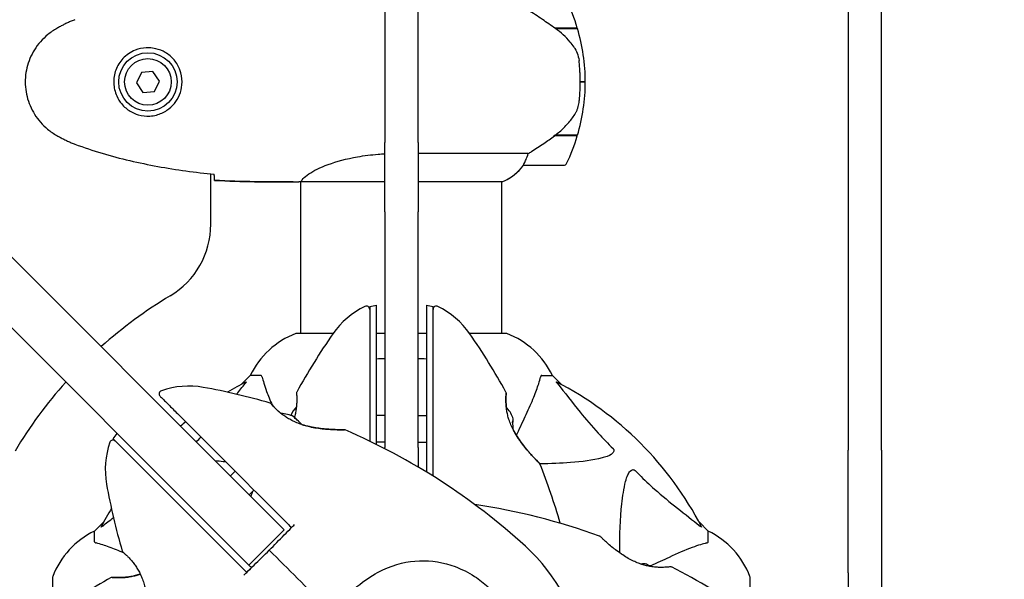
# Model space of a CAD drawing. Units: millimetres. Extents: x 10879 to 26328, y 1472 to 18987.
# Drawn here: x 21171 to 21466, y 9316 to 9484 of the extents above; entities that cross this region are included whole.
import ezdxf

# ---------------------------------------------------------------- set-up
doc = ezdxf.new("R2010")
doc.units = ezdxf.units.MM
doc.header["$LTSCALE"] = 100
doc.layers.add('Widoczne (ISO)', color=7, linetype='Continuous', lineweight=25)
doc.layers.add('Wymiar (ISO)', color=116, linetype='Continuous', lineweight=18)
doc.styles.add('Tekst etykiety (ISO)', font='tahoma.ttf')
doc.dimstyles.new('Domyślne (ISO)', dxfattribs={"dimscale": 100, "dimtxt": 3.5, "dimasz": 2.5, "dimexe": 3.175, "dimexo": 0, "dimgap": 0.762, "dimtad": 1, "dimtoh": 1, "dimdec": 0, "dimrnd": 1e-08, "dimzin": 0, "dimtxsty": 'Tekst etykiety (ISO)', "dimcen": 0.09, "dimdle": 10, "dimclrd": 256, "dimclre": 256, "dimclrt": 256, "dimadec": 0, "dimazin": 0, "dimtfac": 0.714286, "dimtdec": 0, "dimtmove": 0, "dimatfit": 3, "dimfxl": 0, "dimtolj": 1, "dimtzin": 0, "dimlwd": -1, "dimlwe": -1, "dimarcsym": 0})

# ---------------------------------------------------------------- blocks, each defined once
blk = doc.blocks.new('*D5')
at = {"layer": 'Defpoints', "color": 0}
for p in [(24769.64, 18547.44), (24769.64, 9370.08), (12326.04, 9318.9)]:
    blk.add_point(p, dxfattribs=at)
at = {"layer": 'Wymiar (ISO)'}
for p, q in [((12326.04, 9318.9), (12326.04, 18864.94)), ((24769.64, 9370.08), (24769.64, 18864.94)), ((12576.04, 18547.44), (24519.64, 18547.44))]:
    blk.add_line(p, q, dxfattribs=at)
for points in [[(12576.04, 18589.1), (12576.04, 18505.77), (12326.04, 18547.44)], [(24519.64, 18589.1), (24519.64, 18505.77), (24769.64, 18547.44)]]:
    blk.add_solid(points, dxfattribs=at)
at = {"layer": 'Wymiar (ISO)', "insert": (18547.84, 18980.92), "char_height": 350, "attachment_point": 2, "style": 'Tekst etykiety (ISO)'}
blk.add_mtext('\\A1;12444', dxfattribs=at)
blk = doc.blocks.new('*D6')
at = {"layer": 'Defpoints', "color": 0}
for p in [(17575.34, 15751.76), (17815.34, 8339.27), (26010.34, 8339.27)]:
    blk.add_point(p, dxfattribs=at)
at = {"layer": 'Wymiar (ISO)'}
for p, q in [((17575.34, 15751.76), (26327.84, 15751.76)), ((26010.34, 15501.76), (26010.34, 8589.27)), ((17815.34, 8339.27), (26327.84, 8339.27))]:
    blk.add_line(p, q, dxfattribs=at)
for points in [[(25968.67, 15501.76), (26052.01, 15501.76), (26010.34, 15751.76)], [(25968.67, 8589.27), (26052.01, 8589.27), (26010.34, 8339.27)]]:
    blk.add_solid(points, dxfattribs=at)
at = {"layer": 'Wymiar (ISO)', "insert": (25576.85, 12045.52), "char_height": 350, "attachment_point": 2, "rotation": 90, "style": 'Tekst etykiety (ISO)'}
blk.add_mtext('\\A1;7412', dxfattribs=at)

msp = doc.modelspace()

# ---------------------------------------------------------------- linework, layer by layer
at = {"layer": 'Widoczne (ISO)'}
for p, q in [((21238.83, 9342.48), (20811.3, 9770.01)), ((20800.7, 9759.4), (21228.22, 9331.88)), ((21419.34, 9612.36), (21419.34, 9366.67)), ((21429.34, 9366.67), (21429.34, 9612.36)), ((21280.34, 9575.34), (21280.34, 9460.15)), ((21290.34, 9460.15), (21290.34, 9575.34)), ((21331.29, 9481.57), (21338.1, 9481.57)), ((21331.37, 9481.51), (21331.37, 9481.57)), ((21331.57, 9481.37), (21338.16, 9481.37)), ((21331.85, 9481.37), (21331.85, 9481.57)), ((21332.08, 9481.57), (21332.08, 9481.37)), ((21332.6, 9481.37), (21332.6, 9481.57)), ((21332.66, 9481.37), (21332.66, 9481.57)), ((21332.93, 9481.57), (21332.93, 9481.37)), ((21333.04, 9481.37), (21333.04, 9481.57)), ((21210.84, 9468.49), (21207.38, 9468.22)), ((21212.79, 9465.63), (21210.84, 9468.49)), ((21207.38, 9468.22), (21205.89, 9465.1)), ((21211.3, 9462.51), (21212.79, 9465.63)), ((21338.99, 9465.37), (21340.49, 9465.37)), ((21340.49, 9465.37), (21338.99, 9465.37)), ((21205.89, 9465.1), (21207.84, 9462.24)), ((21207.84, 9462.24), (21211.3, 9462.51)), ((21280.34, 9460.15), (21280.34, 9447.19)), ((21290.34, 9447.19), (21290.34, 9460.15)), ((21331.29, 9449.17), (21331.09, 9449.17)), ((21338.1, 9449.17), (21331.29, 9449.17)), ((21331.37, 9449.17), (21331.37, 9449.36)), ((21338.16, 9449.37), (21331.38, 9449.37)), ((21331.85, 9449.17), (21331.85, 9449.37)), ((21332.08, 9449.37), (21332.08, 9449.17)), ((21332.6, 9449.17), (21332.6, 9449.37)), ((21332.66, 9449.17), (21332.66, 9449.37)), ((21332.93, 9449.37), (21332.93, 9449.17)), ((21333.04, 9449.17), (21333.04, 9449.37)), ((21280.34, 9439.54), (21280.34, 9447.19)), ((21290.34, 9447.19), (21290.34, 9439.54)), ((21323.39, 9443.88), (21290.34, 9443.88)), ((21280.34, 9426.37), (21280.34, 9439.54)), ((21290.34, 9439.54), (21290.34, 9426.37)), ((21321.99, 9440.37), (21333.99, 9440.37)), ((21228.19, 9422.67), (21228.19, 9437.79)), ((21252.89, 9435.37), (21254.64, 9435.37)), ((21255.19, 9389.96), (21255.19, 9435.45)), ((21255.24, 9435.46), (21280.34, 9435.46)), ((21290.34, 9435.46), (21315.75, 9435.46)), ((21315.49, 9389.96), (21315.49, 9435.46)), ((21280.34, 9426.37), (21280.34, 9355.77)), ((21290.34, 9355.77), (21290.34, 9426.37)), ((21275.84, 9398.05), (21277.84, 9398.4)), ((21292.84, 9398.4), (21294.84, 9398.05)), ((21264.9, 9389.96), (21254.04, 9389.96)), ((21280.34, 9389.96), (21277.84, 9389.96)), ((21292.84, 9389.96), (21290.34, 9389.96)), ((21316.64, 9389.96), (21305.78, 9389.96)), ((21240.04, 9377.37), (21237.29, 9374.62)), ((21237.29, 9374.62), (21240.04, 9377.37)), ((21243.21, 9377.37), (21240.04, 9377.37)), ((21327.47, 9377.37), (21330.64, 9377.37)), ((21333.39, 9374.62), (21330.64, 9377.37)), ((21330.64, 9377.37), (21333.39, 9374.62)), ((21280.34, 9365.37), (21277.84, 9365.37)), ((21290.34, 9365.37), (21292.84, 9365.37)), ((21419.34, 9366.67), (21419.34, 9354.92)), ((21429.34, 9354.92), (21429.34, 9366.67)), ((21198.94, 9358.32), (21200.11, 9359.99)), ((21280.34, 9357.37), (21277.84, 9357.37)), ((21290.34, 9357.37), (21292.84, 9357.37)), ((21280.34, 9355.42), (21280.34, 9355.77)), ((21290.34, 9355.77), (21290.34, 9349.91)), ((21419.34, 9347.95), (21419.34, 9354.92)), ((21429.34, 9354.92), (21429.34, 9347.95)), ((21234.07, 9347.24), (21235.49, 9348.65)), ((21419.34, 9318.18), (21419.34, 9347.95)), ((21429.34, 9347.95), (21429.34, 9318.18)), ((21238.83, 9342.48), (21250.23, 9331.08)), ((21239.73, 9341.58), (21241.15, 9342.99)), ((21196.09, 9333.41), (21193.34, 9330.67)), ((21193.34, 9330.67), (21196.09, 9333.41)), ((21377.34, 9330.67), (21374.59, 9333.41)), ((21374.59, 9333.41), (21377.34, 9330.67)), ((21193.34, 9327.5), (21193.34, 9330.67)), ((21239.62, 9320.47), (21228.22, 9331.88)), ((21239.62, 9320.47), (21250.23, 9331.08)), ((21377.34, 9327.5), (21377.34, 9330.67)), ((21419.34, 9318.18), (21419.34, 9154.48)), ((21429.34, 9318.18), (21429.34, 9154.48)), ((21180.75, 9316.67), (21180.75, 9305.81)), ((21389.93, 9305.81), (21389.93, 9316.67))]:
    msp.add_line(p, q, dxfattribs=at)
for radius in [8.75, 7]:
    msp.add_circle((21209.34, 9465.37), radius, dxfattribs=at)
for centre, radius, start, end in [((21284.38, 9465.37), 56.11, 16.7801, 25.8148), ((21284.38, 9465.37), 56.11, 0, 16.567), ((21284.38, 9465.37), 56.11, 343.433, 0), ((21284.38, 9465.37), 56.11, 334.1852, 343.2199), ((21309.25, 9450.08), 16, 293.9755, 322.6307), ((21309.25, 9450.08), 16, 295.9828, 322.6307), ((21321.99, 9441.37), 1, 268.5824, 270), ((21333.99, 9441.37), 1, 270, 334.1852), ((21203.19, 9422.67), 25, 300.8931, 0), ((21285.34, 9285.37), 135, 120.8931, 131.8153), ((21285.34, 9375.57), 25, 115.9445, 145.1334), ((21274.84, 9397.15), 1, 0, 115.9445), ((21295.84, 9397.15), 1, 64.0555, 180), ((21285.34, 9375.57), 25, 34.8666, 64.0555), ((21262.57, 9366.53), 25, 110.8133, 154.3044), ((21262.57, 9366.53), 25, 110.8133, 154.3044), ((21254.04, 9388.96), 1, 90, 110.8133), ((21254.04, 9388.96), 1, 90, 110.8133), ((21424.06, 9278.92), 194.07, 145.1334, 151.2174), ((21146.62, 9278.92), 194.07, 28.7826, 34.8666), ((21316.64, 9388.96), 1, 69.1867, 90), ((21316.64, 9388.96), 1, 69.1867, 90), ((21308.11, 9366.53), 25, 25.6956, 69.1867), ((21308.11, 9366.53), 25, 25.6956, 69.1867), ((21285.34, 9285.37), 135, 138.1847, 149.1069), ((21221.56, 9349.15), 25, 79.8666, 109.0555), ((21285.34, 9285.37), 101.36, 117.3738, 120.9337), ((21285.34, 9285.37), 101.36, 27.3738, 62.6262), ((21213.72, 9371.83), 1, 109.0555, 225), ((21191.81, 9182.72), 194.07, 73.7826, 79.8666), ((21254.4, 9372.12), 0.5, 151.2174, 184.553), ((21316.27, 9372.12), 0.5, 355.447, 28.7826), ((21245.87, 9368.58), 0.5, 40.447, 73.7826), ((21261.01, 9361.37), 9.67, 137.5809, 155.5829), ((21309.67, 9361.37), 9.67, 20.214, 42.4192), ((21248.81, 9356.31), 9.67, 63.7286, 87.4192), ((21285.34, 9285.37), 101.36, 129.6223, 130.7568), ((21268.25, 9360.55), 0.5, 66.7412, 89.778), ((21191.81, 9182.72), 194.07, 47.662, 66.7412), ((21221.56, 9349.15), 25, 160.9445, 190.1334), ((21198.87, 9356.98), 1, 45, 160.9445), ((21326.42, 9350.62), 0.5, 21.7412, 44.778), ((21146.62, 9278.92), 194.07, 16.1884, 21.7412), ((21387.99, 9378.89), 194.07, 190.1334, 196.2174), ((21424.06, 9278.92), 194.07, 160.8499, 161.3137), ((21278.89, 9146.65), 194.07, 70.1586, 81.5538), ((21285.34, 9285.37), 101.36, 149.0663, 152.6262), ((21204.18, 9308.14), 25, 115.6956, 159.1867), ((21204.18, 9308.14), 25, 115.6956, 159.1867), ((21366.5, 9308.14), 25, 20.8133, 64.3044), ((21366.5, 9308.14), 25, 20.8133, 64.3044), ((21344.59, 9328.72), 0.5, 46.562, 70.1586), ((21202.12, 9324.83), 0.5, 196.2174, 229.553), ((21285.34, 9285.37), 55.2, 330.0482, 47.662), ((21355.34, 9311.7), 9.67, 59.4893, 69.0008), ((21366.09, 9319.46), 0.5, 63.2249, 96.4412), ((21278.89, 9146.65), 194.07, 55.1334, 63.2249), ((21181.75, 9316.67), 1, 159.1867, 180), ((21181.75, 9316.67), 1, 159.1867, 180), ((21291.79, 9146.65), 194.07, 118.7826, 124.8666), ((21198.59, 9316.3), 0.5, 85.447, 118.7826), ((21388.93, 9316.67), 1, 0, 20.8133), ((21388.93, 9316.67), 1, 0, 20.8133)]:
    msp.add_arc(centre, radius, start, end, dxfattribs=at)
for centre, major_axis, ratio, start_param, end_param in [((21329.78, 9449.82), (-12.43, -8.81), 0.085302, 1.617054, 1.638925), ((21246.76, 9358.36), (6.5, 6.5), 0.256482, 6.093567, 6.369924), ((21247.31, 9357.81), (6.5, 6.5), 0.708815, 6.196447, 6.371623), ((21248.25, 9356.87), (6.5, 6.5), 0.965297, 6.176594, 6.472804), ((21249.36, 9355.76), (6.5, 6.5), 0.965297, 0.062701, 0.088438), ((21309.67, 9364.06), (9.19, 0), 0.439633, 6.093567, 6.443668), ((21309.67, 9361.57), (9.19, 0), 0.997661, 6.234436, 6.472804), ((21309.67, 9363.85), (9.19, 0), 0.558028, 6.122702, 6.305555), ((21309.67, 9361.16), (9.19, 0), 0.997661, 6.276894, 6.305555), ((21357.94, 9311.7), (0, 9.19), 0.5, 6.093567, 6.443555)]:
    msp.add_ellipse(centre, major_axis=major_axis, ratio=ratio, start_param=start_param, end_param=end_param, dxfattribs=at)
for points, knots in [([(21331.57, 9481.37), (21330.27, 9482.29), (21328.93, 9483.22), (21326.91, 9484.57), (21326.2, 9485.04), (21324.77, 9485.98), (21324.04, 9486.44), (21323.39, 9486.85)], [0, 0, 0, 0, 0.481827, 0.481827, 0.74882, 0.74882, 1.050013, 1.050013, 1.050013, 1.050013]), ([(21187.47, 9484.03), (21187.09, 9483.89), (21186.72, 9483.74), (21185.98, 9483.43), (21185.61, 9483.26), (21184.88, 9482.93), (21184.52, 9482.75), (21183.8, 9482.39), (21183.44, 9482.21), (21182.74, 9481.83), (21182.39, 9481.63), (21182.04, 9481.43)], [0, 0, 0, 0, 0.1171077, 0.1171077, 0.2342154, 0.2342154, 0.351323, 0.351323, 0.4684307, 0.4684307, 0.5855384, 0.5855384, 0.5855384, 0.5855384]), ([(21182.04, 9481.43), (21181.1, 9480.89), (21180.19, 9480.27), (21178.55, 9478.91), (21177.81, 9478.19), (21176.47, 9476.67), (21175.86, 9475.86), (21174.81, 9474.17), (21174.35, 9473.29), (21173.6, 9471.49), (21173.29, 9470.56), (21172.84, 9468.67), (21172.68, 9467.71), (21172.54, 9465.78), (21172.54, 9464.82), (21172.7, 9462.9), (21172.86, 9461.94), (21173.33, 9460.06), (21173.64, 9459.14), (21174.39, 9457.36), (21174.85, 9456.49), (21175.89, 9454.83), (21176.49, 9454.04), (21177.79, 9452.55), (21178.51, 9451.85), (21180.15, 9450.5), (21181.08, 9449.86), (21182.04, 9449.3)], [0, 0, 0, 0, 0.309737, 0.309737, 0.601073, 0.601073, 0.885288, 0.885288, 1.162586, 1.162586, 1.437627, 1.437627, 1.709863, 1.709863, 1.980965, 1.980965, 2.253779, 2.253779, 2.525671, 2.525671, 2.801201, 2.801201, 3.078831, 3.078831, 3.362527, 3.362527, 3.680704, 3.680704, 3.680704, 3.680704]), ([(21337.13, 9475.79), (21336.77, 9476.31), (21336.38, 9476.82), (21334.66, 9478.88), (21333.16, 9480.23), (21331.57, 9481.37)], [0.5724832, 0.5724832, 0.5724832, 0.5724832, 0.6422282, 0.6422282, 0.8608733, 0.8608733, 0.8608733, 0.8608733]), ([(21209.71, 9475.61), (21210.39, 9475.58), (21211.06, 9475.49), (21212.73, 9475.09), (21213.68, 9474.71), (21215.06, 9473.89), (21215.53, 9473.55), (21216.84, 9472.44), (21217.61, 9471.55), (21218.65, 9469.74), (21218.99, 9468.93), (21219.54, 9466.92), (21219.66, 9465.67), (21219.46, 9463.43), (21219.21, 9462.44), (21218.44, 9460.53), (21217.9, 9459.65), (21216.62, 9458.07), (21215.87, 9457.41), (21214.58, 9456.54), (21214.08, 9456.26), (21213.03, 9455.79), (21212.49, 9455.59), (21211.29, 9455.28), (21210.61, 9455.17), (21208.78, 9455.07), (21207.6, 9455.19), (21205.61, 9455.78), (21204.82, 9456.12), (21203.1, 9457.15), (21202.22, 9457.9), (21200.88, 9459.5), (21200.37, 9460.31), (21199.45, 9462.37), (21199.14, 9463.7), (21199.05, 9466.34), (21199.27, 9467.7), (21200.2, 9470.2), (21200.94, 9471.39), (21202.87, 9473.45), (21204.14, 9474.32), (21206.58, 9475.31), (21207.71, 9475.54), (21209.11, 9475.62), (21209.41, 9475.62), (21209.71, 9475.61)], [-6.909916, -6.909916, -6.909916, -6.909916, -6.678187, -6.678187, -6.307421, -6.307421, -6.099272, -6.099272, -5.691755, -5.691755, -5.410793, -5.410793, -5.04443, -5.04443, -4.733913, -4.733913, -4.389128, -4.389128, -4.031248, -4.031248, -3.824879, -3.824879, -3.618512, -3.618512, -3.383004, -3.383004, -3.001582, -3.001582, -2.738223, -2.738223, -2.395647, -2.395647, -2.112934, -2.112934, -1.715272, -1.715272, -1.315068, -1.315068, -0.909692, -0.909692, -0.460238, -0.460238, -0.101058, -0.101058, 0, 0, 0, 0]), ([(21337.13, 9475.79), (21337.51, 9475.25), (21337.83, 9474.64), (21338.34, 9473.28), (21338.51, 9472.55), (21338.61, 9471.77)], [0, 0, 0, 0, 0.2223532, 0.2223532, 0.4551306, 0.4551306, 0.4551306, 0.4551306]), ([(21338.69, 9459.67), (21338.71, 9459.85), (21338.72, 9460.04), (21338.77, 9460.56), (21338.81, 9460.92), (21338.87, 9461.73), (21338.9, 9462.16), (21338.94, 9463.11), (21338.96, 9463.61), (21338.98, 9464.54), (21338.99, 9464.96), (21338.99, 9465.37), (21338.99, 9465.63), (21338.99, 9465.91), (21338.98, 9466.6), (21338.97, 9467.01), (21338.94, 9467.61), (21338.93, 9467.82), (21338.9, 9468.42), (21338.88, 9468.77), (21338.84, 9469.37), (21338.82, 9469.62), (21338.77, 9470.21), (21338.74, 9470.51), (21338.69, 9471.05), (21338.66, 9471.29), (21338.63, 9471.59), (21338.62, 9471.69), (21338.61, 9471.77)], [6.914575, 6.914575, 6.914575, 6.914575, 7.025602, 7.025602, 7.185634, 7.185634, 7.334276, 7.334276, 7.470354, 7.470354, 7.570079, 7.570079, 7.570079, 7.635772, 7.635772, 7.74088, 7.74088, 7.801274, 7.801274, 7.91791, 7.91791, 8.016058, 8.016058, 8.170389, 8.170389, 8.327265, 8.327265, 8.406835, 8.406835, 8.406835, 8.406835]), ([(21337.34, 9455.62), (21337.49, 9455.85), (21337.62, 9456.1), (21337.88, 9456.61), (21337.99, 9456.87), (21338.2, 9457.4), (21338.29, 9457.68), (21338.44, 9458.24), (21338.51, 9458.52), (21338.61, 9459.1), (21338.66, 9459.39), (21338.69, 9459.67)], [0, 0, 0, 0, 0.0831461, 0.0831461, 0.1662923, 0.1662923, 0.2494384, 0.2494384, 0.3325845, 0.3325845, 0.4157306, 0.4157306, 0.4157306, 0.4157306]), ([(21331.37, 9449.36), (21331.86, 9449.71), (21332.33, 9450.07), (21333.23, 9450.83), (21333.67, 9451.23), (21334.51, 9452.04), (21334.91, 9452.46), (21335.67, 9453.33), (21336.03, 9453.77), (21336.71, 9454.68), (21337.04, 9455.14), (21337.34, 9455.62)], [0, 0, 0, 0, 0.1751235, 0.1751235, 0.3502469, 0.3502469, 0.5253704, 0.5253704, 0.7004938, 0.7004938, 0.8756173, 0.8756173, 0.8756173, 0.8756173]), ([(21182.04, 9449.3), (21182.39, 9449.1), (21182.74, 9448.9), (21183.44, 9448.52), (21183.8, 9448.34), (21184.52, 9447.98), (21184.88, 9447.8), (21185.61, 9447.47), (21185.98, 9447.3), (21186.72, 9446.99), (21187.09, 9446.84), (21187.47, 9446.7)], [0, 0, 0, 0, 0.1171077, 0.1171077, 0.2342154, 0.2342154, 0.351323, 0.351323, 0.4684307, 0.4684307, 0.5855384, 0.5855384, 0.5855384, 0.5855384]), ([(21323.39, 9443.88), (21323.7, 9444.08), (21324.03, 9444.28), (21325.5, 9445.23), (21326.77, 9446.06), (21329.14, 9447.66), (21330.23, 9448.41), (21331.29, 9449.17)], [-2.553905, -2.553905, -2.553905, -2.553905, -2.410923, -2.410923, -1.933986, -1.933986, -1.54469, -1.54469, -1.54469, -1.54469]), ([(21187.47, 9446.7), (21190.15, 9445.7), (21192.86, 9444.8), (21198.34, 9443.16), (21201.1, 9442.43), (21206.67, 9441.13), (21209.48, 9440.55), (21215.11, 9439.53), (21217.93, 9439.08), (21223.59, 9438.3), (21226.42, 9437.97), (21229.25, 9437.68)], [0, 0, 0, 0, 0.849868, 0.849868, 1.699736, 1.699736, 2.549604, 2.549604, 3.399472, 3.399472, 4.249236, 4.249236, 4.249236, 4.249236]), ([(21255.24, 9435.46), (21255.34, 9435.6), (21255.5, 9435.92), (21256.27, 9436.75), (21256.81, 9437.23), (21259.01, 9438.72), (21261.03, 9439.74), (21265.88, 9441.52), (21268.87, 9442.34), (21274.21, 9443.27), (21276.29, 9443.53), (21279.06, 9443.74), (21279.7, 9443.78), (21280.34, 9443.81)], [0.437394, 0.437394, 0.437394, 0.437394, 1.335665, 1.335665, 2.108644, 2.108644, 3.44936, 3.44936, 4.840595, 4.840595, 5.656639, 5.656639, 5.897168, 5.897168, 5.897168, 5.897168]), ([(21322.19, 9440.93), (21322.36, 9441.26), (21322.55, 9441.65), (21322.97, 9442.63), (21323.2, 9443.23), (21323.39, 9443.88)], [0, 0, 0, 0, 0.2028161, 0.2028161, 0.4461333, 0.4461333, 0.4461333, 0.4461333]), ([(21321.96, 9440.37), (21321.96, 9440.37), (21321.96, 9440.37), (21321.95, 9440.37), (21321.95, 9440.39), (21321.98, 9440.49), (21322, 9440.55), (21322.07, 9440.71), (21322.12, 9440.8), (21322.19, 9440.93)], [0, 0, 0, 0, 0.0892681, 0.0892681, 0.2434802, 0.2434802, 0.344433, 0.344433, 0.4329441, 0.4329441, 0.4329441, 0.4329441]), ([(21229.34, 9435.83), (21229.32, 9436.06), (21229.3, 9436.37), (21229.27, 9436.96), (21229.27, 9437.18), (21229.26, 9437.41)], [34.7828406, 34.7828406, 34.7828406, 34.7828406, 35.3783959, 35.3783959, 35.6691337, 35.6691337, 35.6691337, 35.6691337]), ([(21255.24, 9435.46), (21254.97, 9435.4), (21254.77, 9435.37), (21254.64, 9435.37), (21254.64, 9435.37), (21254.64, 9435.37)], [2.9230718, 2.9230718, 2.9230718, 2.9230718, 3.1347187, 3.1347187, 3.136385, 3.136385, 3.136385, 3.136385]), ([(21275.84, 9398.04), (21275.84, 9398.04), (21275.84, 9397.69), (21275.84, 9396.3), (21275.84, 9395.2), (21275.84, 9392.37), (21275.84, 9390.58), (21275.84, 9388.62)], [-1.839247, -1.839247, -1.839247, -1.839247, -1.260855, -1.260855, -0.646909, -0.646909, 0, 0, 0, 0]), ([(21277.84, 9388.8), (21277.84, 9390.95), (21277.84, 9392.84), (21277.84, 9395.92), (21277.84, 9397.06), (21277.84, 9398.17), (21277.84, 9398.4), (21277.84, 9398.4)], [0.03914, 0.03914, 0.03914, 0.03914, 0.785446, 0.785446, 1.53395, 1.53395, 2.03739, 2.03739, 2.03739, 2.03739]), ([(21292.84, 9398.4), (21292.84, 9398.4), (21292.84, 9398.35), (21292.84, 9397.98), (21292.84, 9397.23), (21292.84, 9395.19), (21292.84, 9394.08), (21292.84, 9391.59), (21292.84, 9390.25), (21292.84, 9388.8)], [2.03739, 2.03739, 2.03739, 2.03739, 2.25925, 2.25925, 2.981422, 2.981422, 3.528263, 3.528263, 4.033004, 4.033004, 4.033004, 4.033004]), ([(21294.84, 9388.62), (21294.84, 9390.17), (21294.84, 9391.61), (21294.84, 9394.3), (21294.84, 9395.51), (21294.84, 9397.33), (21294.84, 9397.9), (21294.84, 9398.04), (21294.84, 9398.05), (21294.84, 9398.04)], [-3.680704, -3.680704, -3.680704, -3.680704, -3.169004, -3.169004, -2.577736, -2.577736, -1.932042, -1.932042, -1.839247, -1.839247, -1.839247, -1.839247]), ([(21275.84, 9388.62), (21275.84, 9387.76), (21275.84, 9386.87), (21275.84, 9385.06), (21275.84, 9384.14), (21275.84, 9383.19)], [-0.5855384, -0.5855384, -0.5855384, -0.5855384, -0.2927692, -0.2927692, 0, 0, 0, 0]), ([(21277.84, 9383.32), (21277.84, 9384.28), (21277.84, 9385.22), (21277.84, 9387.05), (21277.84, 9387.93), (21277.84, 9388.8)], [0.0001517, 0.0001517, 0.0001517, 0.0001517, 0.3070421, 0.3070421, 0.6062661, 0.6062661, 0.6062661, 0.6062661]), ([(21292.84, 9388.8), (21292.84, 9387.93), (21292.84, 9387.05), (21292.84, 9385.22), (21292.84, 9384.28), (21292.84, 9383.32)], [0.0059124, 0.0059124, 0.0059124, 0.0059124, 0.3050797, 0.3050797, 0.6119118, 0.6119118, 0.6119118, 0.6119118]), ([(21294.84, 9383.19), (21294.84, 9384.14), (21294.84, 9385.06), (21294.84, 9386.87), (21294.84, 9387.76), (21294.84, 9388.62)], [-0.5855384, -0.5855384, -0.5855384, -0.5855384, -0.2927692, -0.2927692, 0, 0, 0, 0]), ([(21275.84, 9383.19), (21275.84, 9375.52), (21275.84, 9367.54), (21275.84, 9358.86), (21275.84, 9358.25), (21275.84, 9357.65)], [-9.772808, -9.772808, -9.772808, -9.772808, -7.329606, -7.329606, -7.147496, -7.147496, -7.147496, -7.147496]), ([(21277.84, 9356.67), (21277.84, 9358.62), (21277.84, 9360.55), (21277.84, 9369.55), (21277.84, 9376.56), (21277.84, 9383.32)], [1.571284, 1.571284, 1.571284, 1.571284, 2.160856, 2.160856, 4.32787, 4.32787, 4.32787, 4.32787]), ([(21292.84, 9383.32), (21292.84, 9376.56), (21292.84, 9369.55), (21292.84, 9357.83), (21292.84, 9353.13), (21292.84, 9348.41)], [0.000151, 0.000151, 0.000151, 0.000151, 2.167015, 2.167015, 3.589715, 3.589715, 3.589715, 3.589715]), ([(21243.59, 9376.85), (21243.55, 9377.02), (21243.5, 9377.16), (21243.38, 9377.32), (21243.3, 9377.37), (21243.21, 9377.37)], [0, 0, 0, 0, 0.1541752, 0.1541752, 0.2866473, 0.2866473, 0.2866473, 0.2866473]), ([(21243.59, 9376.85), (21243.86, 9375.83), (21244.26, 9374.43), (21245.42, 9371.29), (21245.98, 9369.93), (21246.61, 9368.5)], [-2.891192, -2.891192, -2.891192, -2.891192, -1.528318, -1.528318, -0.596697, -0.596697, -0.596697, -0.596697]), ([(21322.78, 9365.67), (21323.63, 9367.48), (21324.4, 9369.2), (21325.64, 9372.27), (21326.13, 9373.64), (21326.74, 9375.59), (21326.93, 9376.25), (21327.08, 9376.85)], [-2.923859, -2.923859, -2.923859, -2.923859, -1.830403, -1.830403, -0.841646, -0.841646, -0.273627, -0.273627, -0.273627, -0.273627]), ([(21327.47, 9377.37), (21327.39, 9377.37), (21327.33, 9377.34), (21327.2, 9377.21), (21327.14, 9377.06), (21327.08, 9376.85)], [0, 0, 0, 0, 0.0651008, 0.0651008, 0.1767336, 0.1767336, 0.1767336, 0.1767336]), ([(21238.73, 9375.38), (21238.77, 9375.4), (21238.8, 9375.41), (21238.82, 9375.39), (21238.82, 9375.36), (21238.77, 9375.27), (21238.73, 9375.21), (21238.63, 9375.07), (21238.58, 9375.01), (21238.52, 9374.94)], [0.66790836, 0.66790836, 0.66790836, 0.66790836, 0.68756319, 0.68756319, 0.70698655, 0.70698655, 0.72910654, 0.72910654, 0.74763999, 0.74763999, 0.74763999, 0.74763999]), ([(21332.16, 9374.94), (21332.15, 9374.94), (21332.14, 9374.95), (21332.04, 9375.08), (21331.95, 9375.2), (21331.87, 9375.33), (21331.86, 9375.37), (21331.87, 9375.41), (21331.89, 9375.41), (21331.93, 9375.39), (21331.94, 9375.38), (21331.95, 9375.38)], [0.8751293, 0.8751293, 0.8751293, 0.8751293, 0.8786792, 0.8786792, 0.9337906, 0.9337906, 0.9692974, 0.9692974, 1.0016433, 1.0016433, 1.0082698, 1.0082698, 1.0082698, 1.0082698]), ([(21332.16, 9374.94), (21334.32, 9372.25), (21336.57, 9369.31), (21340.62, 9364.29), (21342.39, 9362.18), (21345.81, 9358.45), (21347.28, 9356.93), (21348.82, 9355.43)], [-3.381637, -3.381637, -3.381637, -3.381637, -2.051466, -2.051466, -1.136841, -1.136841, -0.473976, -0.473976, -0.473976, -0.473976]), ([(21213.02, 9371.12), (21213.02, 9371.12), (21213.02, 9371.12), (21213.12, 9371.02), (21213.5, 9370.64), (21214.72, 9369.42), (21215.54, 9368.6), (21217.35, 9366.79), (21218.32, 9365.82), (21219.37, 9364.77)], [1.839247, 1.839247, 1.839247, 1.839247, 1.932042, 1.932042, 2.577736, 2.577736, 3.169004, 3.169004, 3.680704, 3.680704, 3.680704, 3.680704]), ([(21253.91, 9372.08), (21253.91, 9372.08), (21253.91, 9372.03), (21253.92, 9371.85), (21253.93, 9371.71), (21253.95, 9371.35), (21253.97, 9371.13), (21253.98, 9370.59), (21253.99, 9370.28), (21253.98, 9369.6), (21253.97, 9369.24), (21253.93, 9368.45), (21253.89, 9368.03), (21253.78, 9367.17), (21253.72, 9366.73), (21253.54, 9365.84), (21253.44, 9365.39), (21253.3, 9364.89), (21253.29, 9364.86), (21253.28, 9364.83)], [-1.680048, -1.680048, -1.680048, -1.680048, -1.516036, -1.516036, -1.349931, -1.349931, -1.182492, -1.182492, -1.016732, -1.016732, -0.853593, -0.853593, -0.695436, -0.695436, -0.544543, -0.544543, -0.397581, -0.397581, -0.386839, -0.386839, -0.386839, -0.386839]), ([(21326.78, 9350.97), (21326.78, 9350.97), (21326.75, 9350.99), (21326.66, 9351.08), (21326.59, 9351.15), (21326.4, 9351.34), (21326.28, 9351.47), (21325.99, 9351.77), (21325.81, 9351.95), (21325.39, 9352.39), (21325.15, 9352.65), (21324.58, 9353.26), (21324.25, 9353.62), (21323.52, 9354.44), (21323.12, 9354.91), (21322.25, 9355.96), (21321.79, 9356.55), (21321.11, 9357.47), (21320.88, 9357.79), (21320.45, 9358.41), (21320.24, 9358.73), (21319.66, 9359.64), (21319.3, 9360.27), (21318.67, 9361.46), (21318.41, 9362.02), (21317.97, 9363.08), (21317.78, 9363.59), (21317.46, 9364.56), (21317.33, 9365.02), (21317.12, 9365.93), (21317.03, 9366.36), (21316.89, 9367.22), (21316.83, 9367.64), (21316.75, 9368.45), (21316.73, 9368.83), (21316.7, 9369.57), (21316.69, 9369.91), (21316.69, 9370.54), (21316.7, 9370.82), (21316.72, 9371.31), (21316.73, 9371.51), (21316.75, 9371.8), (21316.76, 9371.91), (21316.77, 9372.04), (21316.77, 9372.08), (21316.77, 9372.08)], [-5.135325, -5.135325, -5.135325, -5.135325, -5.01869, -5.01869, -4.899461, -4.899461, -4.77145, -4.77145, -4.630815, -4.630815, -4.470475, -4.470475, -4.284616, -4.284616, -4.07056, -4.07056, -3.834097, -3.834097, -3.716513, -3.716513, -3.603757, -3.603757, -3.391802, -3.391802, -3.211601, -3.211601, -3.051451, -3.051451, -2.903662, -2.903662, -2.75807, -2.75807, -2.610572, -2.610572, -2.457406, -2.457406, -2.297033, -2.297033, -2.133025, -2.133025, -1.965731, -1.965731, -1.82289, -1.82289, -1.680048, -1.680048, -1.680048, -1.680048]), ([(21316.77, 9372.08), (21316.77, 9372.08), (21316.77, 9372.03), (21316.76, 9371.85), (21316.75, 9371.71), (21316.72, 9371.35), (21316.71, 9371.13), (21316.7, 9370.59), (21316.69, 9370.28), (21316.7, 9369.6), (21316.71, 9369.24), (21316.75, 9368.54), (21316.77, 9368.22), (21316.81, 9367.89)], [-1.6800483, -1.6800483, -1.6800483, -1.6800483, -1.5160361, -1.5160361, -1.3499306, -1.3499306, -1.1824924, -1.1824924, -1.0167321, -1.0167321, -0.8535927, -0.8535927, -0.7316399, -0.7316399, -0.7316399, -0.7316399]), ([(21268.25, 9361.05), (21268.25, 9361.05), (21268.22, 9361.05), (21268.09, 9361.05), (21267.99, 9361.05), (21267.72, 9361.06), (21267.55, 9361.06), (21267.13, 9361.06), (21266.87, 9361.07), (21266.27, 9361.08), (21265.91, 9361.09), (21265.08, 9361.12), (21264.59, 9361.15), (21263.49, 9361.21), (21262.88, 9361.26), (21261.52, 9361.39), (21260.78, 9361.47), (21259.64, 9361.64), (21259.26, 9361.71), (21258.51, 9361.85), (21258.15, 9361.92), (21257.09, 9362.16), (21256.39, 9362.34), (21255.1, 9362.74), (21254.52, 9362.95), (21253.46, 9363.39), (21252.97, 9363.61), (21252.06, 9364.08), (21251.64, 9364.32), (21250.84, 9364.8), (21250.47, 9365.05), (21249.76, 9365.55), (21249.43, 9365.81), (21248.8, 9366.33), (21248.51, 9366.58), (21247.97, 9367.08), (21247.72, 9367.32), (21247.28, 9367.77), (21247.09, 9367.97), (21246.76, 9368.33), (21246.62, 9368.48), (21246.43, 9368.7), (21246.36, 9368.78), (21246.27, 9368.88), (21246.25, 9368.91), (21246.25, 9368.91)], [-5.135325, -5.135325, -5.135325, -5.135325, -5.01869, -5.01869, -4.899461, -4.899461, -4.77145, -4.77145, -4.630815, -4.630815, -4.470475, -4.470475, -4.284616, -4.284616, -4.07056, -4.07056, -3.834097, -3.834097, -3.716513, -3.716513, -3.603757, -3.603757, -3.391802, -3.391802, -3.211601, -3.211601, -3.051451, -3.051451, -2.903662, -2.903662, -2.75807, -2.75807, -2.610572, -2.610572, -2.457406, -2.457406, -2.297033, -2.297033, -2.133025, -2.133025, -1.965731, -1.965731, -1.82289, -1.82289, -1.680048, -1.680048, -1.680048, -1.680048]), ([(21246.25, 9368.91), (21246.25, 9368.91), (21246.28, 9368.87), (21246.4, 9368.73), (21246.49, 9368.63), (21246.73, 9368.36), (21246.88, 9368.19), (21247.25, 9367.8), (21247.46, 9367.58), (21247.95, 9367.1), (21248.21, 9366.85), (21248.74, 9366.38), (21248.98, 9366.18), (21249.24, 9365.97)], [-1.6800483, -1.6800483, -1.6800483, -1.6800483, -1.5160361, -1.5160361, -1.3499306, -1.3499306, -1.1824924, -1.1824924, -1.0167321, -1.0167321, -0.8535927, -0.8535927, -0.7316399, -0.7316399, -0.7316399, -0.7316399]), ([(21319.84, 9359.36), (21319.93, 9359.54), (21320.01, 9359.71), (21320.09, 9359.88), (21321.07, 9361.98), (21321.97, 9363.91), (21322.78, 9365.67)], [6.012984, 6.012984, 6.012984, 6.012984, 6.113906, 6.113906, 6.113906, 7.34072, 7.34072, 7.34072, 7.34072]), ([(21219.37, 9364.77), (21219.97, 9364.17), (21220.58, 9363.56), (21221.82, 9362.32), (21222.46, 9361.68), (21223.1, 9361.04)], [0, 0, 0, 0, 0.2927692, 0.2927692, 0.5855384, 0.5855384, 0.5855384, 0.5855384]), ([(21255.45, 9362.64), (21255.63, 9362.58), (21255.82, 9362.52), (21256.61, 9362.28), (21257.22, 9362.13), (21258.52, 9361.84), (21259.21, 9361.71), (21260.64, 9361.49), (21261.38, 9361.4), (21262.46, 9361.3), (21262.81, 9361.27), (21263.48, 9361.21), (21263.8, 9361.19), (21264.7, 9361.14), (21265.25, 9361.12), (21266.17, 9361.08), (21266.56, 9361.07), (21267.18, 9361.06), (21267.42, 9361.06), (21267.81, 9361.06), (21267.95, 9361.05), (21268.18, 9361.05), (21268.25, 9361.05), (21268.25, 9361.05)], [0.007173, 0.007173, 0.007173, 0.007173, 0.063714, 0.063714, 0.249174, 0.249174, 0.460411, 0.460411, 0.696489, 0.696489, 0.814568, 0.814568, 0.928117, 0.928117, 1.142095, 1.142095, 1.321936, 1.321936, 1.474461, 1.474461, 1.607979, 1.607979, 1.77459, 1.77459, 1.77459, 1.77459]), ([(21223.1, 9361.04), (21232.12, 9352.02), (21241.73, 9342.41), (21251.66, 9332.48), (21252.03, 9332.11), (21252.4, 9331.74)], [0, 0, 0, 0, 4.082736, 4.082736, 4.23998, 4.23998, 4.23998, 4.23998]), ([(21318.86, 9361.1), (21318.94, 9360.94), (21319.03, 9360.78), (21319.41, 9360.07), (21319.73, 9359.53), (21320.45, 9358.4), (21320.85, 9357.82), (21321.7, 9356.66), (21322.17, 9356.07), (21322.85, 9355.24), (21323.08, 9354.97), (21323.52, 9354.45), (21323.73, 9354.21), (21324.33, 9353.54), (21324.7, 9353.14), (21325.33, 9352.46), (21325.59, 9352.18), (21326.02, 9351.73), (21326.2, 9351.56), (21326.46, 9351.28), (21326.56, 9351.18), (21326.73, 9351.01), (21326.78, 9350.97), (21326.78, 9350.97)], [0.011033, 0.011033, 0.011033, 0.011033, 0.063714, 0.063714, 0.249174, 0.249174, 0.460411, 0.460411, 0.696489, 0.696489, 0.814568, 0.814568, 0.928117, 0.928117, 1.142095, 1.142095, 1.321936, 1.321936, 1.474461, 1.474461, 1.607979, 1.607979, 1.77459, 1.77459, 1.77459, 1.77459]), ([(21198.95, 9358.32), (21198.95, 9358.32), (21199.2, 9358.07), (21200.18, 9357.09), (21200.96, 9356.31), (21202.96, 9354.31), (21204.22, 9353.04), (21205.61, 9351.66)], [-1.839247, -1.839247, -1.839247, -1.839247, -1.260855, -1.260855, -0.646909, -0.646909, 0, 0, 0, 0]), ([(21348.82, 9355.43), (21348.82, 9355.42), (21348.83, 9355.42), (21348.88, 9355.36), (21348.92, 9355.31), (21349, 9355.2), (21349.02, 9355.14), (21349.07, 9355), (21349.08, 9354.92), (21349.08, 9354.69), (21349.03, 9354.55), (21348.89, 9354.28), (21348.78, 9354.14), (21348.66, 9354.02), (21348.22, 9353.58), (21347.44, 9353.15), (21346.03, 9352.73), (21345.77, 9352.66), (21345.51, 9352.6)], [3.5334714, 3.5334714, 3.5334714, 3.5334714, 3.5360525, 3.5360525, 3.5562458, 3.5562458, 3.5793269, 3.5793269, 3.6167663, 3.6167663, 3.6956214, 3.6956214, 3.804605, 3.804605, 3.804605, 4.1935737, 4.1935737, 4.2774028, 4.2774028, 4.2774028, 4.2774028]), ([(21205.61, 9351.66), (21206.22, 9351.05), (21206.84, 9350.42), (21208.12, 9349.14), (21208.78, 9348.49), (21209.45, 9347.82)], [-0.5855384, -0.5855384, -0.5855384, -0.5855384, -0.2927692, -0.2927692, 0, 0, 0, 0]), ([(21232.77, 9351.37), (21232.47, 9351.4), (21232.17, 9351.44), (21231.09, 9351.56), (21230.3, 9351.66), (21229.53, 9351.78)], [-4.0326914, -4.0326914, -4.0326914, -4.0326914, -3.8712843, -3.8712843, -3.4336106, -3.4336106, -3.4336106, -3.4336106]), ([(21345.51, 9352.6), (21342.67, 9351.94), (21339.53, 9351.48), (21333.2, 9350.98), (21330.13, 9350.88), (21326.86, 9350.86)], [-5.840535, -5.840535, -5.840535, -5.840535, -4.312486, -4.312486, -3.048199, -3.048199, -3.048199, -3.048199]), ([(21209.45, 9347.82), (21214.88, 9342.39), (21220.52, 9336.75), (21230.06, 9327.21), (21233.93, 9323.34), (21238.18, 9319.09), (21238.57, 9318.7), (21238.96, 9318.31)], [-9.772808, -9.772808, -9.772808, -9.772808, -7.329606, -7.329606, -5.690096, -5.690096, -5.523964, -5.523964, -5.523964, -5.523964]), ([(21352.58, 9345.53), (21352.94, 9347.11), (21353.45, 9348.15), (21353.99, 9348.68), (21354.21, 9348.9), (21354.43, 9349.04), (21354.74, 9349.11), (21354.85, 9349.12), (21355.04, 9349.08), (21355.11, 9349.05), (21355.24, 9348.98), (21355.29, 9348.95), (21355.37, 9348.88), (21355.39, 9348.86), (21355.4, 9348.84)], [4.2161666, 4.2161666, 4.2161666, 4.2161666, 4.692072, 4.692072, 4.692072, 4.8854145, 4.8854145, 4.96663, 4.96663, 5.010038, 5.010038, 5.039388, 5.039388, 5.0498949, 5.0498949, 5.0498949, 5.0498949]), ([(21355.4, 9348.84), (21355.81, 9348.43), (21356.22, 9348.01), (21358.17, 9346.07), (21359.7, 9344.64), (21365.88, 9339.15), (21370.44, 9335.79), (21374.91, 9332.18)], [-3.292921, -3.292921, -3.292921, -3.292921, -3.092582, -3.092582, -2.344532, -2.344532, -0.096806, -0.096806, -0.096806, -0.096806]), ([(21350.83, 9324.14), (21350.79, 9329.55), (21350.95, 9334.45), (21351.71, 9341.17), (21352.08, 9343.41), (21352.58, 9345.53)], [-6.2831, -6.2831, -6.2831, -6.2831, -3.871284, -3.871284, -2.578772, -2.578772, -2.578772, -2.578772]), ([(21195.77, 9332.18), (21195.76, 9332.18), (21195.75, 9332.17), (21195.62, 9332.07), (21195.51, 9331.98), (21195.37, 9331.9), (21195.33, 9331.88), (21195.3, 9331.89), (21195.3, 9331.91), (21195.32, 9331.96), (21195.32, 9331.96), (21195.33, 9331.97)], [0.8751293, 0.8751293, 0.8751293, 0.8751293, 0.8786792, 0.8786792, 0.9337906, 0.9337906, 0.9692974, 0.9692974, 1.0016433, 1.0016433, 1.0082698, 1.0082698, 1.0082698, 1.0082698]), ([(21245.74, 9324.96), (21247.23, 9326.48), (21248.73, 9328.01), (21250.95, 9330.27), (21251.68, 9331.01), (21252.4, 9331.74)], [34.7828406, 34.7828406, 34.7828406, 34.7828406, 35.3783959, 35.3783959, 35.6691337, 35.6691337, 35.6691337, 35.6691337]), ([(21375.35, 9331.97), (21375.37, 9331.93), (21375.38, 9331.9), (21375.36, 9331.88), (21375.33, 9331.89), (21375.24, 9331.93), (21375.18, 9331.98), (21375.05, 9332.07), (21374.98, 9332.13), (21374.91, 9332.18)], [0.66790836, 0.66790836, 0.66790836, 0.66790836, 0.68756319, 0.68756319, 0.70698655, 0.70698655, 0.72910654, 0.72910654, 0.74763999, 0.74763999, 0.74763999, 0.74763999]), ([(21193.34, 9327.5), (21193.34, 9327.42), (21193.37, 9327.36), (21193.49, 9327.22), (21193.64, 9327.17), (21193.85, 9327.11)], [0, 0, 0, 0, 0.0651008, 0.0651008, 0.1767336, 0.1767336, 0.1767336, 0.1767336]), ([(21202.21, 9324.09), (21201.41, 9324.44), (21200.64, 9324.77), (21198.43, 9325.66), (21197.06, 9326.16), (21195.12, 9326.77), (21194.45, 9326.95), (21193.85, 9327.11)], [-2.338294, -2.338294, -2.338294, -2.338294, -1.830403, -1.830403, -0.841646, -0.841646, -0.273627, -0.273627, -0.273627, -0.273627]), ([(21366.03, 9319.96), (21366.03, 9319.96), (21365.99, 9319.95), (21365.81, 9319.93), (21365.67, 9319.92), (21365.31, 9319.89), (21365.09, 9319.87), (21364.55, 9319.83), (21364.25, 9319.82), (21363.57, 9319.8), (21363.19, 9319.79), (21362.4, 9319.81), (21361.98, 9319.83), (21361.11, 9319.91), (21360.67, 9319.96), (21359.77, 9320.1), (21359.31, 9320.19), (21358.4, 9320.41), (21357.94, 9320.53), (21357, 9320.83), (21356.53, 9321), (21355.56, 9321.4), (21355.07, 9321.62), (21354.04, 9322.13), (21353.5, 9322.43), (21352.4, 9323.08), (21351.84, 9323.44), (21350.7, 9324.22), (21350.12, 9324.65), (21349.3, 9325.28), (21349.03, 9325.49), (21348.27, 9326.11), (21347.8, 9326.5), (21346.99, 9327.2), (21346.64, 9327.52), (21346.07, 9328.03), (21345.84, 9328.24), (21345.47, 9328.58), (21345.33, 9328.72), (21345.12, 9328.91), (21345.05, 9328.98), (21344.96, 9329.06), (21344.93, 9329.09), (21344.93, 9329.09)], [-1.670426, -1.670426, -1.670426, -1.670426, -1.506902, -1.506902, -1.341279, -1.341279, -1.174001, -1.174001, -1.007842, -1.007842, -0.843818, -0.843818, -0.684575, -0.684575, -0.532983, -0.532983, -0.386198, -0.386198, -0.242391, -0.242391, -0.093746, -0.093746, 0.066234, 0.066234, 0.24486, 0.24486, 0.447157, 0.447157, 0.673502, 0.673502, 0.788155, 0.788155, 1.010678, 1.010678, 1.20757, 1.20757, 1.373826, 1.373826, 1.518853, 1.518853, 1.637616, 1.637616, 1.75638, 1.75638, 1.75638, 1.75638]), ([(21376.83, 9327.11), (21375.8, 9326.84), (21374.4, 9326.44), (21370.45, 9324.98), (21368.12, 9323.97), (21365.64, 9322.81)], [-2.891192, -2.891192, -2.891192, -2.891192, -1.528318, -1.528318, 0, 0, 0, 0]), ([(21376.83, 9327.11), (21376.99, 9327.15), (21377.13, 9327.2), (21377.3, 9327.33), (21377.34, 9327.4), (21377.34, 9327.5)], [0, 0, 0, 0, 0.1541752, 0.1541752, 0.2866473, 0.2866473, 0.2866473, 0.2866473]), ([(21201.8, 9324.45), (21201.8, 9324.45), (21201.83, 9324.42), (21201.97, 9324.3), (21202.08, 9324.21), (21202.35, 9323.97), (21202.51, 9323.82), (21202.9, 9323.46), (21203.12, 9323.24), (21203.6, 9322.76), (21203.85, 9322.49), (21204.38, 9321.9), (21204.65, 9321.58), (21205.18, 9320.89), (21205.45, 9320.54), (21205.95, 9319.79), (21206.2, 9319.39), (21206.67, 9318.57), (21206.89, 9318.14), (21207.32, 9317.24), (21207.52, 9316.77), (21207.9, 9315.77), (21208.08, 9315.24), (21208.42, 9314.1), (21208.58, 9313.49), (21208.87, 9312.18), (21208.99, 9311.49), (21209.21, 9310.06), (21209.3, 9309.32), (21209.41, 9308.25), (21209.44, 9307.89), (21209.49, 9307.22), (21209.51, 9306.9), (21209.57, 9306.01), (21209.59, 9305.46), (21209.62, 9304.53), (21209.63, 9304.15), (21209.64, 9303.53), (21209.65, 9303.28), (21209.65, 9302.9), (21209.65, 9302.75), (21209.65, 9302.52), (21209.65, 9302.45), (21209.65, 9302.45)], [-1.680048, -1.680048, -1.680048, -1.680048, -1.516036, -1.516036, -1.349931, -1.349931, -1.182492, -1.182492, -1.016732, -1.016732, -0.853593, -0.853593, -0.695436, -0.695436, -0.544543, -0.544543, -0.397581, -0.397581, -0.252375, -0.252375, -0.10089, -0.10089, 0.063714, 0.063714, 0.249174, 0.249174, 0.460411, 0.460411, 0.696489, 0.696489, 0.814568, 0.814568, 0.928117, 0.928117, 1.142095, 1.142095, 1.321936, 1.321936, 1.474461, 1.474461, 1.607979, 1.607979, 1.77459, 1.77459, 1.77459, 1.77459]), ([(21238.97, 9318.31), (21239.7, 9319.02), (21240.44, 9319.75), (21242.7, 9321.97), (21244.23, 9323.47), (21245.74, 9324.96)], [9.0036319, 9.0036319, 9.0036319, 9.0036319, 9.2941564, 9.2941564, 9.8897117, 9.8897117, 9.8897117, 9.8897117]), ([(21267.13, 9309.72), (21269.28, 9311.74), (21271.44, 9313.67), (21275.65, 9316.79), (21277.67, 9318.04), (21283.56, 9320.82), (21287.24, 9321.65), (21294.37, 9321.91), (21298, 9321.31), (21303.5, 9319.26), (21305.46, 9318.28), (21308.74, 9316.16), (21310.11, 9315.1), (21311.38, 9313.94)], [0.437394, 0.437394, 0.437394, 0.437394, 1.335665, 1.335665, 2.108644, 2.108644, 3.44936, 3.44936, 4.840595, 4.840595, 5.656639, 5.656639, 6.296646, 6.296646, 6.296646, 6.296646]), ([(21207.06, 9317.79), (21206.91, 9317.74), (21206.76, 9317.69), (21206.15, 9317.49), (21205.68, 9317.36), (21204.78, 9317.14), (21204.34, 9317.05), (21203.48, 9316.91), (21203.06, 9316.86), (21202.26, 9316.78), (21201.87, 9316.75), (21201.14, 9316.72), (21200.79, 9316.72), (21200.16, 9316.72), (21199.88, 9316.73), (21199.4, 9316.75), (21199.19, 9316.76), (21198.9, 9316.78), (21198.8, 9316.79), (21198.66, 9316.8), (21198.63, 9316.8), (21198.63, 9316.8)], [-3.098238, -3.098238, -3.098238, -3.098238, -3.051451, -3.051451, -2.903662, -2.903662, -2.75807, -2.75807, -2.610572, -2.610572, -2.457406, -2.457406, -2.297033, -2.297033, -2.133025, -2.133025, -1.965731, -1.965731, -1.82289, -1.82289, -1.680048, -1.680048, -1.680048, -1.680048]), ([(21198.63, 9316.8), (21198.63, 9316.8), (21198.67, 9316.8), (21198.86, 9316.78), (21198.99, 9316.77), (21199.35, 9316.75), (21199.58, 9316.74), (21200.11, 9316.72), (21200.42, 9316.72), (21201.1, 9316.72), (21201.47, 9316.73), (21202.26, 9316.78), (21202.68, 9316.82), (21203.54, 9316.92), (21203.98, 9316.99), (21204.86, 9317.16), (21205.32, 9317.27), (21206.2, 9317.51), (21206.63, 9317.64), (21207.06, 9317.79)], [-1.680048, -1.680048, -1.680048, -1.680048, -1.516036, -1.516036, -1.349931, -1.349931, -1.182492, -1.182492, -1.016732, -1.016732, -0.853593, -0.853593, -0.695436, -0.695436, -0.544543, -0.544543, -0.397581, -0.397581, -0.262299, -0.262299, -0.262299, -0.262299]), ([(21238.96, 9318.31), (21239.31, 9318.67), (21239.66, 9319.02), (21240.14, 9319.49), (21240.25, 9319.61), (21240.37, 9319.73)], [0.0013915, 0.0013915, 0.0013915, 0.0013915, 0.1537298, 0.1537298, 0.2045095, 0.2045095, 0.2045095, 0.2045095])]:
    msp.add_open_spline(points, degree=3, knots=knots, dxfattribs=at)
for points in [[(21229.26, 9437.41), (21229.25, 9437.51), (21229.25, 9437.6), (21229.25, 9437.7)], [(21229.34, 9435.83), (21237.44, 9435.45), (21245.4, 9435.37), (21252.89, 9435.37)], [(21252.89, 9435.37), (21245.4, 9435.37), (21237.44, 9435.45), (21229.34, 9435.83)], [(21294.84, 9347.18), (21294.84, 9359.41), (21294.84, 9371.64), (21294.84, 9383.19)], [(21277.84, 9382.38), (21278.67, 9382.39), (21279.5, 9382.39), (21280.34, 9382.4)], [(21290.34, 9382.4), (21291.18, 9382.39), (21292.01, 9382.39), (21292.84, 9382.38)], [(21235.95, 9371.7), (21236.8, 9372.78), (21237.65, 9373.86), (21238.52, 9374.94)], [(21223.87, 9357.44), (21224.34, 9357.92), (21224.8, 9358.4), (21225.26, 9358.88)], [(21195.77, 9332.18), (21196.81, 9333.03), (21197.9, 9333.88), (21199.01, 9334.75)], [(21252.4, 9331.74), (21252.69, 9332.03), (21252.98, 9332.33), (21253.27, 9332.62)], [(21245.74, 9324.96), (21251.47, 9319.24), (21257.1, 9313.6), (21262.4, 9308.31)], [(21262.4, 9308.31), (21257.1, 9313.6), (21251.47, 9319.24), (21245.74, 9324.96)], [(21365.64, 9322.81), (21363.92, 9322.01), (21362.04, 9321.13), (21359.99, 9320.17)], [(21238.08, 9317.44), (21238.38, 9317.73), (21238.67, 9318.02), (21238.97, 9318.31)], [(21238.97, 9318.3), (21238.96, 9318.31), (21238.96, 9318.31), (21238.96, 9318.31)], [(21240.37, 9319.73), (21240.12, 9319.98), (21239.87, 9320.22), (21239.62, 9320.47)]]:
    msp.add_open_spline(points, degree=3, dxfattribs=at)

# ---------------------------------------------------------------- dimensions: what is measured, and where the dimension line sits
at = {"layer": 'Wymiar (ISO)'}
for base, p1, p2, angle, picture, middle in [((24769.64, 18547.44), (12326.04, 9318.9), (24769.64, 9370.08), 180, '*D5', (18547.84, 18547.44)), ((26010.34, 8339.27), (17575.34, 15751.76), (17815.34, 8339.27), 90, '*D6', (26010.34, 12045.52))]:
    dim = msp.add_linear_dim(base=base, p1=p1, p2=p2, angle=angle, dimstyle='Domyślne (ISO)', override={"dimtoh": 0, "dimdec": 0, "dimtp": 0, "dimtm": 0, "dimtdec": 0, "dimtofl": 0, "dimatfit": 1}, dxfattribs=at)
    dim.commit()
    dim.dimension.update_dxf_attribs({"geometry": picture, "text_midpoint": middle, "dimtype": 160})

doc.saveas('drawing.dxf')
